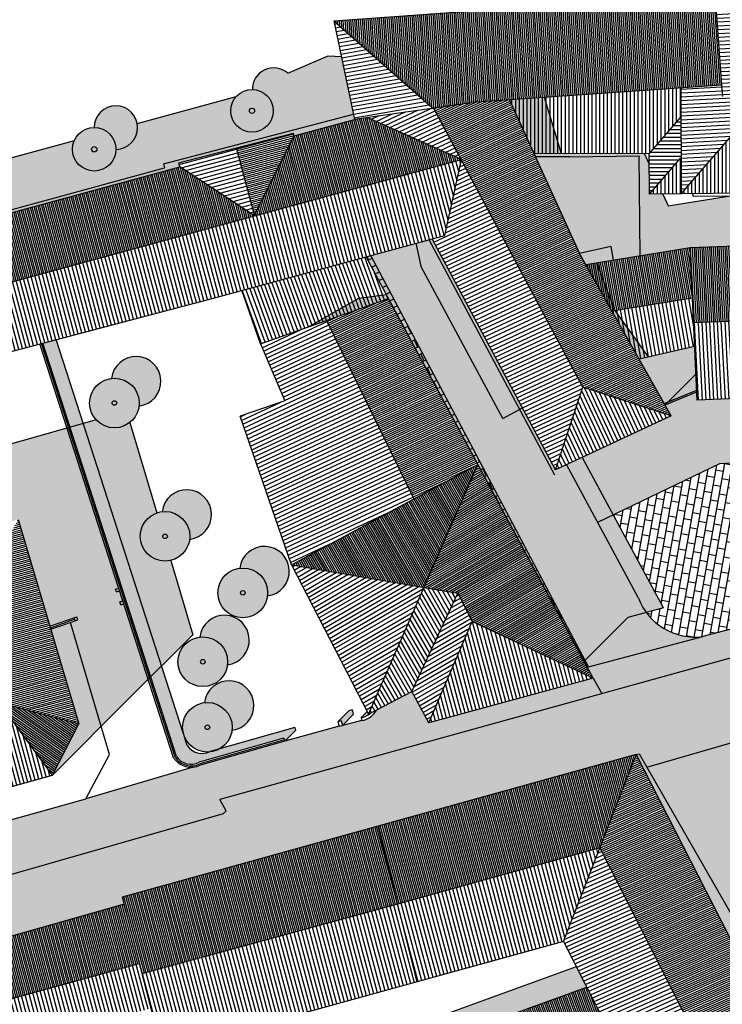
# Model space of a CAD drawing. Extents: x -985774 to -985056, y 246386 to 246980.
# Drawn here: x -985274 to -985228, y 246662 to 246726 of the extents above; entities that cross this region are included whole.
import ezdxf

# ---------------------------------------------------------------- set-up
doc = ezdxf.new("R2010")
doc.units = 0
doc.header["$MEASUREMENT"] = 0
doc.linetypes.add('DASHDOT', pattern=[25.4, 12.7, -6.35, 0, -6.35])
doc.linetypes.add('HIDDEN', pattern=[9.525, 6.35, -3.175])
for name, color, linetype in [('ACCIOTTOLATO', 253, 'CONTINUOUS'), ('ALBERO', 76, 'CONTINUOUS'), ('LINEA_FINA', 1, 'CONTINUOUS'), ('LINEA_TRATTEGGIATA', 1, 'HIDDEN'), ('MARCIAPIEDE', 7, 'CONTINUOUS'), ('MURETTO', 1, 'CONTINUOUS'), ('OMBRE', 7, 'CONTINUOUS'), ('PIETRA', 42, 'CONTINUOUS'), ('PORFIDO', 52, 'CONTINUOUS'), ('RETE', 1, 'DASHDOT'), ('RETINO_TETTI', 10, 'CONTINUOUS'), ('TETTI', 5, 'CONTINUOUS')]:
    doc.layers.add(name, color=color, linetype=linetype)
pattern_1 = [(105, (0, 0), (-0.24148145657, -0.064704761276), [])]
pattern_2 = [(195, (0, 0), (0.032352380638, -0.120740728286), [])]
pattern_3 = [(210, (0, 0), (0.125, -0.216506350946), [])]
pattern_4 = [(205, (0, 0), (0.052827282718, -0.11328847338), [])]
pattern_5 = [(205, (0, 0), (0.105654565435, -0.22657694676), [])]
pattern_6 = [(105, (0, 0), (-0.120740728286, -0.032352380638), [])]
pattern_7 = [(90, (0, 0), (-0.25, -4e-17), [])]
pattern_8 = [(183, (0, 0), (0.01308398906, -0.24965738369), [])]

msp = doc.modelspace()

# ---------------------------------------------------------------- hatches: boundary and pattern name
at = {"layer": 'ACCIOTTOLATO'}
h = msp.add_hatch(color=179, dxfattribs=at)
h.paths.add_polyline_path([(-985247.156, 246711.541), (-985248.011, 246711.31), (-985247.684, 246709.816), (-985242.328, 246699.875), (-985241.241, 246700.462)])
h.paths.add_polyline_path([(-985241.241, 246700.462), (-985241.065, 246700.557), (-985246.958, 246711.595), (-985247.156, 246711.541)])
h.paths.add_polyline_path([(-985229.272, 246685.625, -0.271739), (-985232.976, 246687.199), (-985234.174, 246686.874), (-985236.973, 246684.076), (-985236.747, 246683.65)])
msp.add_hatch(color=179, dxfattribs=at).paths.add_polyline_path([(-985229.652, 246701.056), (-985229.678, 246701.617), (-985231.75, 246700.75), (-985231.348, 246700.039), (-985237.152, 246697.335), (-985235.126, 246693.575), (-985228.185, 246696.917), (-985213.509, 246697.569), (-985213.271, 246701.438), (-985213.426, 246701.577), (-985213.615, 246701.769)])
at = {"layer": 'ALBERO', "ltscale": 50}
h = msp.add_hatch(color=7, dxfattribs=at)
h.paths.add_polyline_path([(-985271.505, 246705.016), (-985272.366, 246704.788), (-985270.593, 246699.298), (-985269.736, 246699.542)])
h.paths.add_polyline_path([(-985264.617, 246683.7), (-985265.324, 246682.993), (-985263.646, 246677.799, 0.384539), (-985262.162, 246677.419), (-985256.629, 246678.988), (-985256.579, 246678.79), (-985256.576, 246678.791), (-985255.872, 246679.497), (-985255.922, 246679.695), (-985260.778, 246678.318, -0.126867), (-985261.553, 246678.08, -0.357686), (-985262.939, 246678.506), (-985263.123, 246679.076, -0.041327), (-985263.205, 246679.331)])
h.paths.add_polyline_path([(-985253.109, 246680.065), (-985252.887, 246680.128), (-985252.81, 246679.825), (-985252.103, 246680.532), (-985252.18, 246680.835), (-985252.402, 246680.772)])
h.paths.add_polyline_path([(-985251.588, 246680.34, 0.161139), (-985251.001, 246680.61), (-985251.106, 246680.556), (-985251.196, 246680.731)])
h = msp.add_hatch(color=7, dxfattribs=at)
h.dxf.hatch_style = 2
h.paths.add_polyline_path([(-985267.891, 246702.489, -0.230585), (-985266.548, 246702.026, -0.230585), (-985266.085, 246700.683, 2.053102)])
h.paths.add_polyline_path([(-985264.586, 246693.782, -0.230585), (-985263.243, 246693.319, -0.230585), (-985262.78, 246691.976, 2.053102)])
h.paths.add_polyline_path([(-985259.51, 246690.091, -0.230585), (-985258.167, 246689.628, -0.230585), (-985257.704, 246688.285, 2.053102)])
h.paths.add_polyline_path([(-985262.123, 246685.592, -0.230585), (-985260.78, 246685.129, -0.230585), (-985260.317, 246683.786, 2.053102)])
h.paths.add_polyline_path([(-985261.822, 246681.311, -0.230585), (-985260.479, 246680.848, -0.230585), (-985260.016, 246679.505, 2.053102)])
at = {"layer": 'OMBRE'}
h = msp.add_hatch(color=256, dxfattribs=at)
h.dxf.hatch_style = 2
h.paths.add_polyline_path([(-985259.699, 246718.976, -0.39994), (-985259.746, 246720.896), (-985266.206, 246719.14, -0.471647), (-985267.593, 246717.442, -0.666653), (-985270.018, 246716.444, -0.31), (-985270.312, 246718.024), (-985280.658, 246715.212, -0.685507), (-985281.633, 246712.804, -0.673911), (-985284.01, 246711.798, -0.673911), (-985283.003, 246714.174, -0.075685), (-985282.947, 246714.59), (-985297.195, 246710.717, -0.611906), (-985298.359, 246708.527, -0.673911), (-985300.736, 246707.521, -0.673911), (-985299.729, 246709.897, -0.02374), (-985299.725, 246710.029), (-985304.56, 246708.715), (-985305.063, 246710.669), (-985308.148, 246710.66), (-985313.355, 246708.53), (-985313.148, 246707.239), (-985316.008, 246704.379), (-985309.869, 246705.962), (-985309.367, 246704.012), (-985264.422, 246716.228), (-985264.488, 246716.505), (-985252.086, 246719.74), (-985252.878, 246723.514), (-985253.74, 246723.545), (-985256.384, 246722.423, 0.649734), (-985258.692, 246721.353, -0.194807), (-985257.73, 246720.945, -1)])
h.paths.add_polyline_path([(-985269.02, 246718.869, -0.20001), (-985268.009, 246718.453, -0.20001), (-985267.593, 246717.442, 2.399868)], flags=17)
h.paths.add_polyline_path([(-985283.003, 246714.174, -0.194807), (-985282.041, 246713.767, -0.194807), (-985281.633, 246712.804, 2.46924)], flags=17)
h.paths.add_polyline_path([(-985309.869, 246705.962), (-985316.008, 246704.379), (-985316.286, 246704.101), (-985310.013, 246705.719), (-985309.51, 246703.765), (-985263.419, 246716.293), (-985263.488, 246716.559), (-985256.012, 246718.51), (-985255.96, 246718.32), (-985252.013, 246719.393), (-985252.086, 246719.74), (-985264.488, 246716.505), (-985264.422, 246716.228), (-985309.367, 246704.012)])
at = {"layer": 'OMBRE', "linetype": 'CONTINUOUS'}
h = msp.add_hatch(color=256, dxfattribs=at)
h.dxf.hatch_style = 2
h.paths.add_polyline_path([(-985239.62, 246720.838), (-985241.911, 246720.682), (-985240.308, 246717.166), (-985238.5, 246717.162)])
h = msp.add_hatch(color=256, dxfattribs=at)
h.dxf.hatch_style = 2
h.paths.add_polyline_path([(-985226.491, 246714.578), (-985227.608, 246714.396), (-985222.095, 246714.443), (-985222.1, 246714.626)], flags=17)
h.paths.add_polyline_path([(-985227.608, 246714.396), (-985231.545, 246713.756), (-985231.893, 246714.519), (-985232.763, 246714.509), (-985232.785, 246716.475), (-985233.092, 246717.149), (-985240.308, 246717.166), (-985240.216, 246716.966), (-985237.955, 246716.96), (-985233.441, 246717.012), (-985233.367, 246710.499), (-985230.117, 246711.028), (-985222.767, 246711.295), (-985222.011, 246711.297), (-985222.017, 246711.51), (-985222.095, 246714.443)])
h.paths.add_polyline_path([(-985235.293, 246711.097), (-985235.133, 246710.212), (-985233.367, 246710.499), (-985233.441, 246717.012), (-985237.955, 246716.96), (-985240.216, 246716.966), (-985237.331, 246710.639), (-985237.329, 246710.635)])
h.paths.add_polyline_path([(-985237.329, 246710.635), (-985236.925, 246709.921), (-985235.133, 246710.212), (-985235.293, 246711.097)])
h = msp.add_hatch(color=256, dxfattribs=at)
h.dxf.hatch_style = 2
h.paths.add_polyline_path([(-985238.908, 246696.516), (-985241.065, 246700.557), (-985242.328, 246699.875), (-985247.684, 246709.816), (-985248.011, 246711.31), (-985251.266, 246710.431), (-985249.805, 246707.695), (-985237.043, 246684.006), (-985234.174, 246686.874), (-985232.976, 246687.199, -0.067251), (-985233.491, 246688.131), (-985238.18, 246696.856)])
h.paths.add_polyline_path([(-985233.491, 246688.131, 0.067251), (-985232.976, 246687.199), (-985231.855, 246687.503), (-985237.152, 246697.335), (-985238.18, 246696.856)])
h = msp.add_hatch(color=256, dxfattribs=at)
h.dxf.hatch_style = 2
h.paths.add_polyline_path([(-985236.2, 246710.039), (-985236.925, 246709.921), (-985235.221, 246706.901), (-985235.018, 246706.934)])
h.paths.add_polyline_path([(-985233.443, 246703.75), (-985232.831, 246703.887), (-985235.018, 246706.934), (-985235.221, 246706.901)])
h = msp.add_hatch(color=256, dxfattribs=at)
h.dxf.hatch_style = 2
h.paths.add_polyline_path([(-985249.805, 246707.695), (-985249.95, 246707.968), (-985251.736, 246707.716), (-985255.02, 246705.854)])
h = msp.add_hatch(color=256, dxfattribs=at)
h.dxf.hatch_style = 2
h.paths.add_polyline_path([(-985229.732, 246702.768), (-985229.815, 246704.564), (-985233.443, 246703.75), (-985231.799, 246700.838), (-985231.564, 246700.937)])
h.paths.add_polyline_path([(-985231.564, 246700.937), (-985231.799, 246700.838), (-985231.75, 246700.75)])
at = {"layer": 'OMBRE'}
h = msp.add_hatch(color=256, dxfattribs=at)
h.dxf.hatch_style = 2
h.paths.add_polyline_path([(-985307.025, 246691.919), (-985307.077, 246691.594), (-985310.899, 246687.773), (-985303.446, 246689.721), (-985300.358, 246689.955), (-985295.736, 246691.248), (-985296.01, 246692.21), (-985284.034, 246695.579), (-985283.914, 246695.16), (-985281.363, 246695.92), (-985280.112, 246691.529), (-985273.97, 246693.279), (-985271.906, 246686.298), (-985270.141, 246686.912), (-985270.076, 246686.723), (-985270.56, 246686.554), (-985268.553, 246679.764), (-985266.593, 246681.725), (-985265.486, 246682.831), (-985267.081, 246687.766), (-985267.278, 246687.697), (-985267.344, 246687.886), (-985267.142, 246687.956), (-985267.351, 246688.603), (-985267.558, 246688.537), (-985267.619, 246688.727), (-985267.413, 246688.794), (-985270.789, 246699.242), (-985279.344, 246696.805), (-985279.595, 246697.688), (-985280.053, 246697.551), (-985280.498, 246699.114), (-985288.27, 246696.928), (-985288.665, 246698.319), (-985293.287, 246697.027), (-985296.115, 246694.198), (-985299.204, 246693.964)])
h.paths.add_polyline_path([(-985270.56, 246686.554), (-985271.849, 246686.106), (-985270.024, 246679.931), (-985271.744, 246676.573), (-985268.553, 246679.764)])
h.paths.add_polyline_path([(-985269.736, 246699.542), (-985270.593, 246699.298), (-985265.324, 246682.993), (-985264.617, 246683.7)])
h.paths.add_polyline_path([(-985264.015, 246690.594, -0.26035), (-985265.537, 246691.025, -0.55108), (-985264.933, 246693.7), (-985266.681, 246699.613, -0.382272), (-985268.842, 246699.732, -0.010805), (-985268.89, 246699.783), (-985269.736, 246699.542), (-985264.617, 246683.7), (-985262.579, 246685.738)])
h.paths.add_polyline_path([(-985271.906, 246686.298), (-985271.849, 246686.106), (-985270.265, 246686.657), (-985270.33, 246686.846)], flags=16)
h.paths.add_polyline_path([(-985270.141, 246686.912), (-985270.33, 246686.846), (-985270.265, 246686.657), (-985270.076, 246686.723)], flags=17)
h.paths.add_polyline_path([(-985270.593, 246699.298), (-985270.691, 246699.27), (-985265.405, 246682.912), (-985265.324, 246682.993)])
h.paths.add_polyline_path([(-985270.691, 246699.27), (-985270.789, 246699.242), (-985265.486, 246682.831), (-985265.405, 246682.912)])
at = {"layer": 'OMBRE', "linetype": 'CONTINUOUS'}
h = msp.add_hatch(color=256, dxfattribs=at)
h.paths.add_polyline_path([(-985267.142, 246687.956), (-985267.344, 246687.886), (-985267.278, 246687.697), (-985267.081, 246687.766)])
h.paths.add_polyline_path([(-985267.413, 246688.794), (-985267.619, 246688.727), (-985267.558, 246688.537), (-985267.351, 246688.603)])
at = {"layer": 'OMBRE'}
h = msp.add_hatch(color=256, dxfattribs=at)
h.dxf.hatch_style = 2
h.paths.add_polyline_path([(-985267.07, 246668.152), (-985267.189, 246668.617), (-985233.63, 246677.926), (-985233.44, 246677.978), (-985232.933, 246677.093), (-985224.654, 246679.494), (-985227.266, 246684.289), (-985260.825, 246674.981), (-985260.399, 246674.247), (-985260.607, 246674.039), (-985300.001, 246662.791), (-985299.637, 246661.127), (-985301.779, 246658.985), (-985311.853, 246656.109), (-985313.621, 246654.341), (-985305.55, 246656.645), (-985305.657, 246657.134)])
h.paths.add_polyline_path([(-985226.295, 246665.506), (-985225.456, 246663.965), (-985223.239, 246658.705), (-985221.079, 246659.708), (-985220.077, 246653.393), (-985218.31, 246655.161), (-985219.311, 246661.475), (-985220.57, 246660.891), (-985217.114, 246664.347), (-985219.543, 246670.112), (-985223.336, 246677.075), (-985224.654, 246679.494), (-985232.933, 246677.093)])
h.paths.add_polyline_path([(-985232.933, 246677.093), (-985233.44, 246677.978), (-985233.63, 246677.926), (-985223.718, 246658.482), (-985223.239, 246658.705), (-985225.456, 246663.965), (-985226.295, 246665.506)])
h = msp.add_hatch(color=256, dxfattribs=at)
h.dxf.hatch_style = 2
h.paths.add_polyline_path([(-985261.125, 246655.494), (-985271.355, 246653.17), (-985273.488, 246658.93), (-985277.088, 246657.869), (-985274.385, 246650.57), (-985263.599, 246653.019), (-985245.982, 246659.425), (-985236.865, 246662.739), (-985237.542, 246664.068)])
at = {"layer": 'PIETRA'}
h = msp.add_hatch(dxfattribs=at)
h.set_pattern_fill('BRICK', color=256, scale=2, angle=39, style=0)
h.set_pattern_definition([(84, (0, 0), (-0.49726094768, 0.05226423163), []), (174, (0, 0), (-0.1045284633, -0.9945218954), [0.5, -0.5]), (174, (0.0523, 0.4973), (-0.1045284633, -0.9945218954), [-0.5, 0.5])])
h.paths.add_polyline_path([(-985206.308, 246703.141), (-985206.875, 246726.956), (-985206.956, 246726.874), (-985207.413, 246718.209), (-985208.213, 246718.176), (-985208.315, 246716.62), (-985207.913, 246716.621), (-985208.091, 246715.201), (-985208.303, 246707.41), (-985209.576, 246707.354), (-985213.126, 246703.804), (-985213.755, 246693.574, -0.319576), (-985217.081, 246688.863), (-985229.272, 246685.625), (-985236.747, 246683.65), (-985236.838, 246683.625), (-985236.451, 246682.907), (-985235.881, 246681.9), (-985227.266, 246684.289), (-985224.654, 246679.494), (-985218.297, 246681.337, -0.454397), (-985213.953, 246677.826), (-985212.826, 246662.466), (-985212.087, 246652.667), (-985211.825, 246650.818), (-985205.277, 246651.125), (-985207.362, 246685.939)])
h = msp.add_hatch(dxfattribs=at)
h.set_pattern_fill('BRICK', color=256, scale=2, angle=340, style=0)
h.set_pattern_definition([(25, (0, 0), (-0.21130913087, 0.45315389352), []), (115, (0, 0), (-0.906307787, -0.4226182617), [0.5, -0.5]), (115, (0.4532, 0.2113), (-0.906307787, -0.4226182617), [-0.5, 0.5])])
h.paths.add_polyline_path([(-985250.958, 246710.514), (-985251.266, 246710.431), (-985249.805, 246707.695), (-985236.838, 246683.625), (-985236.747, 246683.65)])
h = msp.add_hatch(dxfattribs=at)
h.set_pattern_fill('BRICK', color=256, scale=2, angle=35, style=0)
h.set_pattern_definition([(80, (0, 0), (-0.4924038765, 0.08682408883), []), (170, (0, 0), (-0.1736481777, -0.984807753), [0.5, -0.5]), (170, (0.0868, 0.4924), (-0.1736481777, -0.984807753), [-0.5, 0.5])])
h.paths.add_polyline_path([(-985228.185, 246696.917), (-985235.126, 246693.575), (-985231.855, 246687.503), (-985232.976, 246687.199, 0.271739), (-985229.272, 246685.625), (-985217.081, 246688.863, 0.112454), (-985215.212, 246690.039, 0.000002), (-985215.212, 246690.039, 0.199935), (-985213.755, 246693.574), (-985213.509, 246697.569)])
at = {"layer": 'PORFIDO'}
h = msp.add_hatch(dxfattribs=at)
h.set_pattern_fill('ANSI38', color=256, scale=1.5, style=0)
h.set_pattern_definition([(90, (0, 0), (-0.1875, 6e-17), []), (180, (0, 0), (-0.375, -0.1875), [0.46875, -0.28125])])
h.paths.add_polyline_path([(-985262.088, 246677.228, -0.090397), (-985262.552, 246677.091), (-985269.572, 246675.029), (-985305.479, 246664.951), (-985314.043, 246662.548), (-985314.237, 246662.496), (-985317.047, 246661.745), (-985316.15, 246654.718), (-985313.896, 246655.302), (-985312.165, 246655.796), (-985311.853, 246656.109), (-985301.779, 246658.985), (-985299.637, 246661.127), (-985300.001, 246662.791), (-985260.607, 246674.039), (-985260.399, 246674.247), (-985260.825, 246674.981), (-985235.881, 246681.9), (-985236.451, 246682.907), (-985247.177, 246680.001), (-985248.29, 246682.037), (-985250.594, 246680.825, -0.252965), (-985251.539, 246680.147), (-985252.81, 246679.825), (-985253.034, 246679.769), (-985256.576, 246678.791)])
at = {"layer": 'RETINO_TETTI', "linetype": 'CONTINUOUS'}
h = msp.add_hatch(dxfattribs=at)
h.set_pattern_fill('LINE,_I', color=256, scale=2, angle=138, style=2)
h.set_pattern_definition(pattern_8)
h.paths.add_polyline_path([(-985226.988, 246727.764), (-985228.48, 246727.655), (-985228.044, 246721.625), (-985227.977, 246720.901), (-985218.7, 246721.092), (-985219.974, 246744.536), (-985228.698, 246743.549)])
h = msp.add_hatch(dxfattribs=at)
h.set_pattern_fill('LINE,_I', color=256, angle=49, style=2)
h.set_pattern_definition([(94, (0, 0), (-0.124695506282, -0.008719559218), [])])
h.paths.add_polyline_path([(-985253.368, 246725.845), (-985246.926, 246720.148), (-985244.393, 246720.514), (-985228.044, 246721.625), (-985228.48, 246727.655)])
h = msp.add_hatch(dxfattribs=at)
h.set_pattern_fill('LINE,_I', color=256, scale=2, angle=145, style=2)
h.set_pattern_definition([(190, (0, 0), (0.043412044417, -0.24620193825), [])])
h.paths.add_polyline_path([(-985253.368, 246725.845), (-985252.017, 246719.412), (-985246.926, 246720.148)])
h = msp.add_hatch(dxfattribs=at)
h.set_pattern_fill('LINE,_I', color=256, scale=2, angle=45, style=2)
h.set_pattern_definition(pattern_7)
h.paths.add_polyline_path([(-985232.793, 246717.148), (-985230.719, 246719.547), (-985230.727, 246721.443), (-985241.911, 246720.682), (-985240.308, 246717.166)])
h = msp.add_hatch(dxfattribs=at)
h.set_pattern_fill('LINE,_I', color=256, scale=2, angle=138, style=2)
h.set_pattern_definition(pattern_8)
h.paths.add_polyline_path([(-985228.044, 246721.625), (-985230.727, 246721.443), (-985230.699, 246714.532), (-985225.142, 246720.959), (-985227.977, 246720.901)])
h = msp.add_hatch(dxfattribs=at)
h.set_pattern_fill('LINE,_I', color=256, angle=160, style=2)
h.set_pattern_definition(pattern_4)
h.paths.add_polyline_path([(-985241.911, 246720.682), (-985244.393, 246720.514), (-985246.856, 246720.158), (-985237.11, 246701.903), (-985231.348, 246700.039), (-985237.331, 246710.639)])
h = msp.add_hatch(dxfattribs=at)
h.set_pattern_fill('LINE,_I', color=256, scale=2, angle=45, style=2)
h.set_pattern_definition(pattern_7)
h.paths.add_polyline_path([(-985225.142, 246720.959), (-985230.699, 246714.532), (-985222.1, 246714.626), (-985217.837, 246719.558), (-985218.7, 246721.092)])
h = msp.add_hatch(dxfattribs=at)
h.set_pattern_fill('LINE,_I', color=256, scale=2, angle=160, style=2)
h.set_pattern_definition(pattern_5)
h.paths.add_polyline_path([(-985245.048, 246716.771), (-985246.782, 246720.021), (-985246.926, 246720.148), (-985251.194, 246719.531)])
h = msp.add_hatch(dxfattribs=at)
h.set_pattern_fill('LINE,_I', color=256, angle=60, style=2)
h.set_pattern_definition(pattern_6)
h.paths.add_polyline_path([(-985258.576, 246713.094), (-985258.566, 246713.116), (-985263.419, 246716.293), (-985308.54, 246704.029), (-985307.844, 246699.704)])
h.paths.add_polyline_path([(-985245.048, 246716.771), (-985251.194, 246719.531), (-985252.017, 246719.412), (-985252.013, 246719.393), (-985255.96, 246718.32), (-985258.555, 246713.137), (-985258.546, 246713.103)])
h = msp.add_hatch(dxfattribs=at)
h.set_pattern_fill('LINE,_I', color=256, scale=2, angle=135, style=2)
h.set_pattern_definition([(180, (0, 0), (-3e-17, -0.25), [])])
h.paths.add_polyline_path([(-985230.719, 246719.547), (-985232.793, 246717.148), (-985232.763, 246714.509), (-985230.708, 246716.886)])
h = msp.add_hatch(dxfattribs=at)
h.set_pattern_fill('LINE,_I', color=256, angle=150, style=2)
h.set_pattern_definition(pattern_2)
h.paths.add_polyline_path([(-985259.75, 246717.534), (-985258.555, 246713.137), (-985255.96, 246718.32), (-985256.012, 246718.51)])
h = msp.add_hatch(dxfattribs=at)
h.set_pattern_fill('LINE,_I', color=256, scale=2, angle=150, style=2)
h.set_pattern_definition([(195, (0, 0), (0.064704761276, -0.24148145657), [])])
h.paths.add_polyline_path([(-985263.488, 246716.559), (-985263.419, 246716.293), (-985258.566, 246713.116), (-985258.555, 246713.137), (-985259.75, 246717.534)])
h = msp.add_hatch(dxfattribs=at)
h.set_pattern_fill('LINE,_I', color=256, scale=2, angle=45, style=2)
h.set_pattern_definition(pattern_7)
h.paths.add_polyline_path([(-985230.708, 246716.886), (-985232.763, 246714.509), (-985230.699, 246714.532)])
h = msp.add_hatch(dxfattribs=at)
h.set_pattern_fill('LINE,_I', color=256, scale=2, angle=60, style=2)
h.set_pattern_definition(pattern_1)
h.paths.add_polyline_path([(-985307.844, 246699.704), (-985307.532, 246696.082), (-985307.348, 246695.367), (-985292.547, 246699.346), (-985290.288, 246700.039), (-985261.322, 246707.714), (-985246.132, 246711.818), (-985245.048, 246716.771)])
h = msp.add_hatch(dxfattribs=at)
h.set_pattern_fill('LINE,_I', color=256, scale=2, angle=160, style=2)
h.set_pattern_definition(pattern_5)
h.paths.add_polyline_path([(-985245.048, 246716.771), (-985246.132, 246711.818), (-985246.958, 246711.595), (-985238.908, 246696.516), (-985237.11, 246701.903)])
h = msp.add_hatch(dxfattribs=at)
h.set_pattern_fill('LINE,_I', color=256, angle=55, style=2)
h.set_pattern_definition([(100, (0, 0), (-0.123100969127, -0.021706022208), [])])
h.paths.add_polyline_path([(-985236.925, 246709.921), (-985235.221, 246706.901), (-985229.964, 246707.756), (-985230.117, 246711.028)])
h = msp.add_hatch(dxfattribs=at)
h.set_pattern_fill('LINE,_I', color=256, angle=48, style=2)
h.set_pattern_definition([(93, (0, 0), (-0.124828691844, -0.00654199453), [])])
h.paths.add_polyline_path([(-985218.539, 246706.608), (-985213.217, 246711.318), (-985222.767, 246711.295), (-985230.117, 246711.028), (-985229.887, 246706.104)])
h = msp.add_hatch(dxfattribs=at)
h.set_pattern_fill('LINE,_I', color=256, scale=2, angle=65, style=2)
h.set_pattern_definition([(110, (0, 0), (-0.234923155196, -0.08550503583), [])])
h.paths.add_polyline_path([(-985249.805, 246707.695), (-985251.266, 246710.431), (-985259.375, 246708.24), (-985258.164, 246704.744)])
at = {"layer": 'RETINO_TETTI'}
h = msp.add_hatch(dxfattribs=at)
h.set_pattern_fill('LINE,_I', color=256, angle=160, style=2)
h.set_pattern_definition(pattern_4)
h.paths.add_polyline_path([(-985248.156, 246694.614), (-985243.974, 246696.872), (-985249.805, 246707.695), (-985253.841, 246706.27)])
at = {"layer": 'RETINO_TETTI', "linetype": 'CONTINUOUS'}
h = msp.add_hatch(dxfattribs=at)
h.set_pattern_fill('LINE,_I', color=256, scale=2, angle=55, style=2)
h.set_pattern_definition([(100, (0, 0), (-0.24620193825, -0.043412044417), [])])
h.paths.add_polyline_path([(-985235.221, 246706.901), (-985233.443, 246703.75), (-985229.815, 246704.564), (-985229.964, 246707.756)])
h = msp.add_hatch(dxfattribs=at)
h.set_pattern_fill('LINE,_I', color=256, scale=2, angle=48, style=2)
h.set_pattern_definition([(93, (0, 0), (-0.24965738369, -0.01308398906), [])])
h.paths.add_polyline_path([(-985213.615, 246701.769), (-985218.539, 246706.608), (-985229.887, 246706.104), (-985229.652, 246701.056)])
at = {"layer": 'RETINO_TETTI'}
h = msp.add_hatch(dxfattribs=at)
h.set_pattern_fill('LINE,_I', color=256, scale=2, angle=160, style=2)
h.set_pattern_definition(pattern_5)
h.paths.add_polyline_path([(-985253.841, 246706.27), (-985258.164, 246704.744), (-985256.579, 246701.013), (-985259.487, 246700.01), (-985256.141, 246690.304), (-985248.156, 246694.614)])
at = {"layer": 'RETINO_TETTI', "linetype": 'CONTINUOUS'}
h = msp.add_hatch(dxfattribs=at)
h.set_pattern_fill('LINE,_I', color=256, scale=2, angle=70, style=2)
h.set_pattern_definition([(115, (0, 0), (-0.22657694676, -0.105654565435), [])])
h.paths.add_polyline_path([(-985237.11, 246701.903), (-985238.908, 246696.516), (-985231.348, 246700.039)])
h = msp.add_hatch(dxfattribs=at)
h.set_pattern_fill('LINE,_I', color=256, angle=75, style=2)
h.set_pattern_definition([(120, (0, 0), (-0.108253175473, -0.0625), [])])
h.paths.add_polyline_path([(-985243.974, 246696.872), (-985256.141, 246690.304), (-985247.49, 246688.829)])
h = msp.add_hatch(dxfattribs=at)
h.set_pattern_fill('LINE', color=256, angle=165, style=0)
h.set_pattern_definition([(210, (0, 0), (0.0625, -0.108253175473), [])])
h.paths.add_polyline_path([(-985243.974, 246696.872), (-985247.49, 246688.829), (-985245.273, 246688.45), (-985244.333, 246686.6), (-985236.451, 246682.907)])
h = msp.add_hatch(dxfattribs=at)
h.set_pattern_fill('LINE,_I', color=256, angle=150, style=2)
h.set_pattern_definition(pattern_2)
h.paths.add_polyline_path([(-985275.22, 246681.297), (-985270.024, 246679.931), (-985273.97, 246693.279), (-985277.087, 246687.612)])
h = msp.add_hatch(dxfattribs=at)
h.set_pattern_fill('LINE,_I', color=256, scale=2, angle=165, style=2)
h.set_pattern_definition(pattern_3)
h.paths.add_polyline_path([(-985256.141, 246690.304), (-985251.106, 246680.556), (-985247.49, 246688.829)])
h = msp.add_hatch(dxfattribs=at)
h.set_pattern_fill('LINE,_I', color=256, scale=2, angle=75, style=2)
h.set_pattern_definition([(120, (0, 0), (-0.216506350946, -0.125), [])])
h.paths.add_polyline_path([(-985245.273, 246688.45), (-985247.49, 246688.829), (-985251.106, 246680.556), (-985248.29, 246682.037)])
h = msp.add_hatch(dxfattribs=at)
h.set_pattern_fill('LINE,_I', color=256, scale=2, angle=165, style=2)
h.set_pattern_definition(pattern_3)
h.paths.add_polyline_path([(-985245.273, 246688.45), (-985248.29, 246682.037), (-985247.177, 246680.001), (-985244.333, 246686.6)])
h = msp.add_hatch(dxfattribs=at)
h.set_pattern_fill('LINE,_I', color=256, scale=2, angle=60, style=2)
h.set_pattern_definition(pattern_1)
h.paths.add_polyline_path([(-985244.333, 246686.6), (-985247.177, 246680.001), (-985236.451, 246682.907)])
h = msp.add_hatch(dxfattribs=at)
h.set_pattern_fill('LINE,_I', color=256, scale=2, angle=60, style=2)
h.set_pattern_definition(pattern_1)
h.paths.add_polyline_path([(-985271.744, 246676.573), (-985275.22, 246681.297), (-985287.796, 246677.767), (-985290.535, 246679.296), (-985292.046, 246676.574), (-985304.738, 246673.012), (-985305.002, 246667.239)])
h = msp.add_hatch(dxfattribs=at)
h.set_pattern_fill('LINE,_I', color=256, angle=100, style=2)
h.set_pattern_definition([(145, (0, 0), (-0.071697054544, -0.102394005536), [])])
h.paths.add_polyline_path([(-985275.22, 246681.297), (-985271.744, 246676.573), (-985270.024, 246679.931)])
at = {"layer": 'RETINO_TETTI'}
h = msp.add_hatch(dxfattribs=at)
h.set_pattern_fill('LINE,_I', color=256, angle=60, style=2)
h.set_pattern_definition(pattern_6)
h.paths.add_polyline_path([(-985236.006, 246671.821), (-985233.63, 246677.926), (-985250.488, 246673.249), (-985249.209, 246668.159)])
h = msp.add_hatch(dxfattribs=at)
h.set_pattern_fill('LINE,_I', color=256, angle=159, style=2)
h.set_pattern_definition([(204, (0, 0), (0.050842080384, -0.114193182205), [])])
h.paths.add_polyline_path([(-985233.63, 246677.926), (-985236.006, 246671.821), (-985228.186, 246656.482), (-985223.546, 246658.145)])
h = msp.add_hatch(dxfattribs=at)
h.set_pattern_fill('LINE,_I', color=256, angle=60, style=2)
h.set_pattern_definition(pattern_6)
h.paths.add_polyline_path([(-985267.189, 246668.617), (-985265.901, 246663.59), (-985249.209, 246668.159), (-985250.488, 246673.249)])
h = msp.add_hatch(dxfattribs=at)
h.set_pattern_fill('LINE,_I', color=256, scale=2, angle=60, style=2)
h.set_pattern_definition(pattern_1)
h.paths.add_polyline_path([(-985249.209, 246668.159), (-985247.929, 246663.068), (-985238.382, 246665.716), (-985236.006, 246671.821)])
h = msp.add_hatch(dxfattribs=at)
h.set_pattern_fill('LINE,_I', color=256, scale=2, angle=159, style=2)
h.set_pattern_definition([(204, (0, 0), (0.10168416077, -0.22838636441), [])])
h.paths.add_polyline_path([(-985236.006, 246671.821), (-985238.382, 246665.716), (-985235.043, 246659.166), (-985230.419, 246660.862)])
h = msp.add_hatch(dxfattribs=at)
h.set_pattern_fill('LINE,_I', color=256, angle=60, style=2)
h.set_pattern_definition(pattern_6)
h.paths.add_polyline_path([(-985305.657, 246657.134), (-985304.892, 246653.635), (-985266.074, 246664.267), (-985267.07, 246668.152)])
h = msp.add_hatch(dxfattribs=at)
h.set_pattern_fill('LINE,_I', color=256, scale=2, angle=60, style=2)
h.set_pattern_definition(pattern_1)
h.paths.add_polyline_path([(-985265.901, 246663.59), (-985264.599, 246658.509), (-985247.929, 246663.068), (-985249.209, 246668.159)])
h = msp.add_hatch(dxfattribs=at)
h.set_pattern_fill('LINE,_I', color=256, scale=2, angle=60, style=2)
h.set_pattern_definition(pattern_1)
h.paths.add_polyline_path([(-985282.23, 246659.842), (-985277.088, 246657.869), (-985265.324, 246661.338), (-985266.074, 246664.267)])
h.paths.add_polyline_path([(-985282.23, 246659.842), (-985301.223, 246654.64), (-985296.74, 246652.074), (-985285.593, 246655.361)])
h.paths.add_polyline_path([(-985304.892, 246653.635), (-985304.174, 246650.352), (-985301.223, 246654.64)])
h = msp.add_hatch(dxfattribs=at)
h.set_pattern_fill('LINE,_I', color=256, angle=65, style=2)
h.set_pattern_definition([(110, (0, 0), (-0.117461577598, -0.042752517916), [])])
h.paths.add_polyline_path([(-985263.599, 246653.019), (-985273.79, 246650.705), (-985271.606, 246645.762), (-985235.043, 246659.166), (-985236.865, 246662.739), (-985245.982, 246659.425)])
at = {"layer": 'TETTI', "linetype": 'CONTINUOUS'}
h = msp.add_hatch(color=3, dxfattribs=at)
h.dxf.hatch_style = 2
edge = h.paths.add_edge_path()
edge.add_arc((-985258.714, 246719.96), 1.392, 0, 360)
edge = h.paths.add_edge_path()
edge.add_arc((-985269.014, 246717.448), 1.42, 0, 360)
edge = h.paths.add_edge_path()
edge.add_arc((-985283.025, 246712.782), 1.392, 0, 360)
h = msp.add_hatch(color=253, dxfattribs=at)
h.dxf.hatch_style = 2
h.paths.add_polyline_path([(-985229.683, 246701.723), (-985229.732, 246702.768), (-985231.564, 246700.937)])
h.paths.add_polyline_path([(-985231.564, 246700.937), (-985231.75, 246700.75), (-985229.678, 246701.617), (-985229.683, 246701.723)])
h = msp.add_hatch(color=3, dxfattribs=at)
h.dxf.hatch_style = 2
edge = h.paths.add_edge_path()
edge.add_arc((-985267.695, 246700.879), 1.622, 0, 360)
edge = h.paths.add_edge_path()
edge.add_arc((-985264.39, 246692.172), 1.622, 0, 360)
edge = h.paths.add_edge_path()
edge.add_arc((-985259.314, 246688.481), 1.622, 0, 360)
edge = h.paths.add_edge_path()
edge.add_arc((-985261.927, 246683.982), 1.622, 0, 360)
edge = h.paths.add_edge_path()
edge.add_arc((-985261.626, 246679.701), 1.622, 0, 360)

# ---------------------------------------------------------------- linework, layer by layer
at = {"layer": 'ALBERO', "color": 7, "ltscale": 50}
for p, q in [((-985263.205, 246679.331), (-985271.505, 246705.016)), ((-985266.681, 246699.613), (-985264.933, 246693.7)), ((-985253.034, 246679.769), (-985256.576, 246678.791)), ((-985251.539, 246680.147), (-985252.81, 246679.825))]:
    msp.add_line(p, q, dxfattribs=at)
for centre, radius in [((-985258.714, 246719.96), 1.392), ((-985258.714, 246719.96), 0.169), ((-985269.014, 246717.448), 1.42), ((-985269.014, 246717.448), 0.173), ((-985267.695, 246700.879), 1.622), ((-985267.695, 246700.879), 0.15), ((-985264.39, 246692.172), 1.622), ((-985264.39, 246692.172), 0.15), ((-985259.314, 246688.481), 1.622), ((-985259.314, 246688.481), 0.15), ((-985261.927, 246683.982), 1.622), ((-985261.927, 246683.982), 0.15), ((-985261.626, 246679.701), 1.622), ((-985261.626, 246679.701), 0.15)]:
    msp.add_circle(centre, radius, dxfattribs=at)
for centre in [(-985266.281, 246702.293), (-985262.975, 246693.586), (-985257.9, 246689.895), (-985260.513, 246685.396), (-985260.212, 246681.115)]:
    msp.add_arc(centre, 1.622, 276.93846, 173.06154, dxfattribs=at)
at = {"layer": 'LINEA_FINA'}
for p, q in [((-985264.488, 246716.505), (-985252.086, 246719.74)), ((-985237.955, 246716.96), (-985233.441, 246717.012)), ((-985233.367, 246710.499), (-985233.441, 246717.012)), ((-985309.367, 246704.012), (-985264.422, 246716.228)), ((-985264.488, 246716.505), (-985264.422, 246716.228)), ((-985235.293, 246711.097), (-985237.329, 246710.635)), ((-985235.293, 246711.097), (-985235.133, 246710.212))]:
    msp.add_line(p, q, dxfattribs=at)
at = {"layer": 'LINEA_TRATTEGGIATA', "ltscale": 50}
for q in [(-985229.916, 246714.54), (-985222.095, 246714.443)]:
    msp.add_line((-985229.914, 246714.377), q, dxfattribs=at)
at = {"layer": 'MARCIAPIEDE'}
for p, q in [((-985238.951, 246696.173), (-985247.156, 246711.541)), ((-985236.747, 246683.65), (-985250.958, 246710.514)), ((-985213.509, 246697.569), (-985228.185, 246696.917)), ((-985228.185, 246696.917), (-985236.151, 246693.082)), ((-985233.491, 246688.131), (-985238.18, 246696.856)), ((-985217.081, 246688.863), (-985229.272, 246685.625)), ((-985268.008, 246677.921), (-985270.56, 246686.554)), ((-985236.747, 246683.65), (-985229.272, 246685.625)), ((-985236.747, 246683.65), (-985236.838, 246683.625)), ((-985236.451, 246682.907), (-985235.881, 246681.9)), ((-985232.933, 246677.093), (-985218.297, 246681.337)), ((-985269.572, 246675.029), (-985268.008, 246677.921)), ((-985233.63, 246677.926), (-985233.44, 246677.978)), ((-985233.44, 246677.978), (-985232.933, 246677.093)), ((-985262.552, 246677.091), (-985269.572, 246675.029)), ((-985232.933, 246677.093), (-985226.295, 246665.506)), ((-985305.479, 246664.951), (-985269.572, 246675.029))]:
    msp.add_line(p, q, dxfattribs=at)
msp.add_arc((-985229.783, 246689.568), 3.976, 201.17744, 277.37654, dxfattribs=at)
at = {"layer": 'MURETTO'}
for p, q in [((-985237.955, 246716.96), (-985240.216, 246716.966)), ((-985263.832, 246677.711), (-985272.564, 246704.735)), ((-985263.646, 246677.799), (-985272.366, 246704.788)), ((-985267.619, 246688.727), (-985267.408, 246688.795)), ((-985267.558, 246688.537), (-985267.619, 246688.727)), ((-985267.558, 246688.537), (-985267.346, 246688.605)), ((-985267.344, 246687.886), (-985267.142, 246687.956)), ((-985267.278, 246687.697), (-985267.344, 246687.886)), ((-985267.278, 246687.697), (-985267.081, 246687.766)), ((-985271.906, 246686.298), (-985270.141, 246686.912)), ((-985271.849, 246686.106), (-985270.076, 246686.723)), ((-985270.265, 246686.657), (-985270.33, 246686.846)), ((-985270.076, 246686.723), (-985270.141, 246686.912)), ((-985251.588, 246680.34), (-985251.539, 246680.147)), ((-985252.887, 246680.128), (-985253.109, 246680.065)), ((-985253.109, 246680.065), (-985253.034, 246679.769)), ((-985252.887, 246680.128), (-985252.81, 246679.825)), ((-985256.629, 246678.988), (-985262.162, 246677.419)), ((-985256.629, 246678.988), (-985256.579, 246678.79)), ((-985256.576, 246678.791), (-985262.088, 246677.228))]:
    msp.add_line(p, q, dxfattribs=at)
at = {"layer": 'MURETTO', "linetype": 'CONTINUOUS'}
msp.add_line((-985253.034, 246679.769), (-985252.81, 246679.825), dxfattribs=at)
at = {"layer": 'MURETTO'}
for centre, radius, start, end in [((-985251.693, 246681.36), 1.223, 277.26334, 334.04735), ((-985251.703, 246681.361), 1.027, 276.42925, 313.04477), ((-985262.693, 246678.431), 1.347, 212.31252, 296.69869), ((-985262.693, 246678.431), 1.143, 213.55115, 297.68585)]:
    msp.add_arc(centre, radius, start, end, dxfattribs=at)
at = {"layer": 'OMBRE', "linetype": 'CONTINUOUS'}
for p, q in [((-985256.384, 246722.423), (-985253.74, 246723.545)), ((-985253.74, 246723.545), (-985252.878, 246723.514)), ((-985238.5, 246717.162), (-985239.62, 246720.838)), ((-985248.011, 246711.31), (-985247.684, 246709.816)), ((-985235.018, 246706.934), (-985236.2, 246710.039)), ((-985251.736, 246707.716), (-985249.95, 246707.968)), ((-985255.02, 246705.854), (-985251.736, 246707.716)), ((-985232.831, 246703.887), (-985235.018, 246706.934)), ((-985231.75, 246700.75), (-985229.732, 246702.768)), ((-985268.89, 246699.783), (-985279.344, 246696.805)), ((-985264.015, 246690.594), (-985262.579, 246685.738)), ((-985231.855, 246687.503), (-985234.174, 246686.874)), ((-985237.043, 246684.006), (-985234.174, 246686.874)), ((-985266.593, 246681.725), (-985262.579, 246685.738)), ((-985271.744, 246676.573), (-985266.593, 246681.725)), ((-985253.109, 246680.065), (-985252.402, 246680.772)), ((-985252.81, 246679.825), (-985252.103, 246680.532)), ((-985251.588, 246680.34), (-985251.196, 246680.731)), ((-985256.576, 246678.791), (-985255.872, 246679.497)), ((-985260.607, 246674.039), (-985300.001, 246662.791))]:
    msp.add_line(p, q, dxfattribs=at)
at = {"layer": 'OMBRE'}
for p, q in [((-985266.206, 246719.14), (-985259.746, 246720.896)), ((-985280.658, 246715.212), (-985270.312, 246718.024)), ((-985233.092, 246717.149), (-985232.785, 246716.475)), ((-985231.893, 246714.519), (-985231.545, 246713.756)), ((-985231.545, 246713.756), (-985226.491, 246714.578)), ((-985242.328, 246699.875), (-985247.684, 246709.816)), ((-985242.328, 246699.875), (-985241.065, 246700.557)), ((-985231.855, 246687.503), (-985237.152, 246697.335)), ((-985227.266, 246684.289), (-985260.825, 246674.981)), ((-985252.18, 246680.835), (-985252.402, 246680.772)), ((-985252.18, 246680.835), (-985252.103, 246680.532)), ((-985255.922, 246679.695), (-985261.455, 246678.126)), ((-985255.922, 246679.695), (-985255.872, 246679.497)), ((-985262.939, 246678.506), (-985263.123, 246679.076)), ((-985260.399, 246674.247), (-985260.825, 246674.981)), ((-985260.607, 246674.039), (-985260.399, 246674.247)), ((-985237.542, 246664.068), (-985261.125, 246655.494))]:
    msp.add_line(p, q, dxfattribs=at)
at = {"layer": 'OMBRE', "linetype": 'CONTINUOUS'}
msp.add_arc((-985257.3, 246721.375), 1.392, 48.85313, 180.90579, dxfattribs=at)
at = {"layer": 'OMBRE'}
for centre, radius, start, end in [((-985267.599, 246718.863), 1.42, 270.24196, 179.75804), ((-985261.986, 246679.138), 1.143, 213.55115, 297.68585)]:
    msp.add_arc(centre, radius, start, end, dxfattribs=at)
at = {"layer": 'RETE', "ltscale": 10}
for p, q in [((-985263.739, 246677.755), (-985272.465, 246704.761)), ((-985271.873, 246686.203), (-985270.297, 246686.752)), ((-985256.603, 246678.889), (-985262.125, 246677.323))]:
    msp.add_line(p, q, dxfattribs=at)
msp.add_arc((-985262.693, 246678.431), 1.245, 212.89354, 297.16181, dxfattribs=at)
at = {"layer": 'TETTI'}
for p, q in [((-985253.368, 246725.845), (-985226.988, 246727.764)), ((-985253.368, 246725.845), (-985252.013, 246719.393)), ((-985230.727, 246721.494), (-985230.699, 246714.532)), ((-985241.911, 246720.682), (-985237.331, 246710.639)), ((-985252.017, 246719.412), (-985244.393, 246720.514)), ((-985237.11, 246701.903), (-985246.856, 246720.158)), ((-985255.96, 246718.32), (-985252.013, 246719.393)), ((-985263.488, 246716.559), (-985256.012, 246718.51)), ((-985232.793, 246717.148), (-985240.308, 246717.166)), ((-985232.763, 246714.509), (-985232.793, 246717.148)), ((-985309.51, 246703.765), (-985263.419, 246716.293)), ((-985308.424, 246699.546), (-985245.048, 246716.771)), ((-985222.1, 246714.626), (-985232.763, 246714.509)), ((-985261.322, 246707.714), (-985246.132, 246711.818)), ((-985238.908, 246696.516), (-985246.958, 246711.595)), ((-985236.925, 246709.921), (-985230.117, 246711.028)), ((-985230.117, 246711.028), (-985222.767, 246711.295)), ((-985229.652, 246701.056), (-985230.117, 246711.028)), ((-985249.805, 246707.695), (-985251.266, 246710.431)), ((-985231.348, 246700.039), (-985237.331, 246710.639)), ((-985258.164, 246704.744), (-985259.375, 246708.24)), ((-985290.288, 246700.039), (-985261.322, 246707.714)), ((-985236.451, 246682.907), (-985249.805, 246707.695)), ((-985235.221, 246706.901), (-985229.964, 246707.756)), ((-985218.539, 246706.608), (-985229.887, 246706.104)), ((-985229.815, 246704.564), (-985233.443, 246703.75)), ((-985213.615, 246701.769), (-985229.652, 246701.056)), ((-985256.579, 246701.013), (-985259.487, 246700.01)), ((-985256.141, 246690.304), (-985259.487, 246700.01)), ((-985231.348, 246700.039), (-985238.908, 246696.516)), ((-985256.141, 246690.304), (-985243.974, 246696.872)), ((-985256.141, 246690.304), (-985251.106, 246680.556)), ((-985236.451, 246682.907), (-985247.177, 246680.001)), ((-985251.106, 246680.556), (-985248.29, 246682.037)), ((-985247.177, 246680.001), (-985248.29, 246682.037)), ((-985233.63, 246677.926), (-985267.189, 246668.617)), ((-985233.63, 246677.926), (-985223.546, 246658.145)), ((-985236.006, 246671.821), (-985249.209, 246668.159)), ((-985236.006, 246671.821), (-985228.186, 246656.482)), ((-985267.07, 246668.152), (-985305.657, 246657.134)), ((-985249.209, 246668.159), (-985265.899, 246663.59)), ((-985238.382, 246665.716), (-985247.929, 246663.068)), ((-985238.382, 246665.716), (-985235.043, 246659.166)), ((-985247.929, 246663.068), (-985264.599, 246658.509))]:
    msp.add_line(p, q, dxfattribs=at)
at = {"layer": 'TETTI', "linetype": 'CONTINUOUS'}
for p, q in [((-985228.044, 246721.625), (-985228.48, 246727.655)), ((-985253.368, 246725.845), (-985246.782, 246720.021)), ((-985228.044, 246721.625), (-985244.393, 246720.514)), ((-985227.977, 246720.901), (-985228.044, 246721.625)), ((-985230.699, 246714.532), (-985225.142, 246720.959)), ((-985245.048, 246716.771), (-985251.194, 246719.531)), ((-985232.793, 246717.148), (-985230.719, 246719.547)), ((-985258.566, 246713.116), (-985255.96, 246718.32)), ((-985255.96, 246718.32), (-985256.012, 246718.51)), ((-985259.75, 246717.534), (-985258.546, 246713.103)), ((-985232.763, 246714.509), (-985230.708, 246716.886)), ((-985263.419, 246716.293), (-985263.488, 246716.559)), ((-985258.546, 246713.103), (-985263.419, 246716.293)), ((-985246.132, 246711.818), (-985245.048, 246716.771)), ((-985258.164, 246704.744), (-985249.805, 246707.695)), ((-985253.841, 246706.27), (-985248.156, 246694.614)), ((-985258.164, 246704.744), (-985256.579, 246701.013)), ((-985238.908, 246696.516), (-985237.11, 246701.903)), ((-985231.348, 246700.039), (-985237.11, 246701.903)), ((-985231.799, 246700.838), (-985229.683, 246701.723)), ((-985231.75, 246700.75), (-985229.678, 246701.617)), ((-985251.106, 246680.556), (-985243.974, 246696.872)), ((-985273.97, 246693.279), (-985270.024, 246679.931)), ((-985256.141, 246690.304), (-985245.273, 246688.45)), ((-985248.29, 246682.037), (-985245.273, 246688.45)), ((-985245.273, 246688.45), (-985244.333, 246686.6)), ((-985247.177, 246680.001), (-985244.333, 246686.6)), ((-985236.451, 246682.907), (-985244.333, 246686.6)), ((-985271.744, 246676.573), (-985275.22, 246681.297)), ((-985270.024, 246679.931), (-985275.22, 246681.297)), ((-985271.744, 246676.573), (-985270.024, 246679.931)), ((-985238.382, 246665.716), (-985233.63, 246677.926)), ((-985247.929, 246663.068), (-985250.488, 246673.249)), ((-985267.189, 246668.617), (-985264.599, 246658.509)), ((-985304.892, 246653.635), (-985266.074, 246664.267)), ((-985245.982, 246659.425), (-985236.865, 246662.739))]:
    msp.add_line(p, q, dxfattribs=at)
at = {"layer": 'TETTI', "ltscale": 50}
msp.add_line((-985305.002, 246667.239), (-985271.744, 246676.573), dxfattribs=at)

doc.saveas('drawing.dxf')
